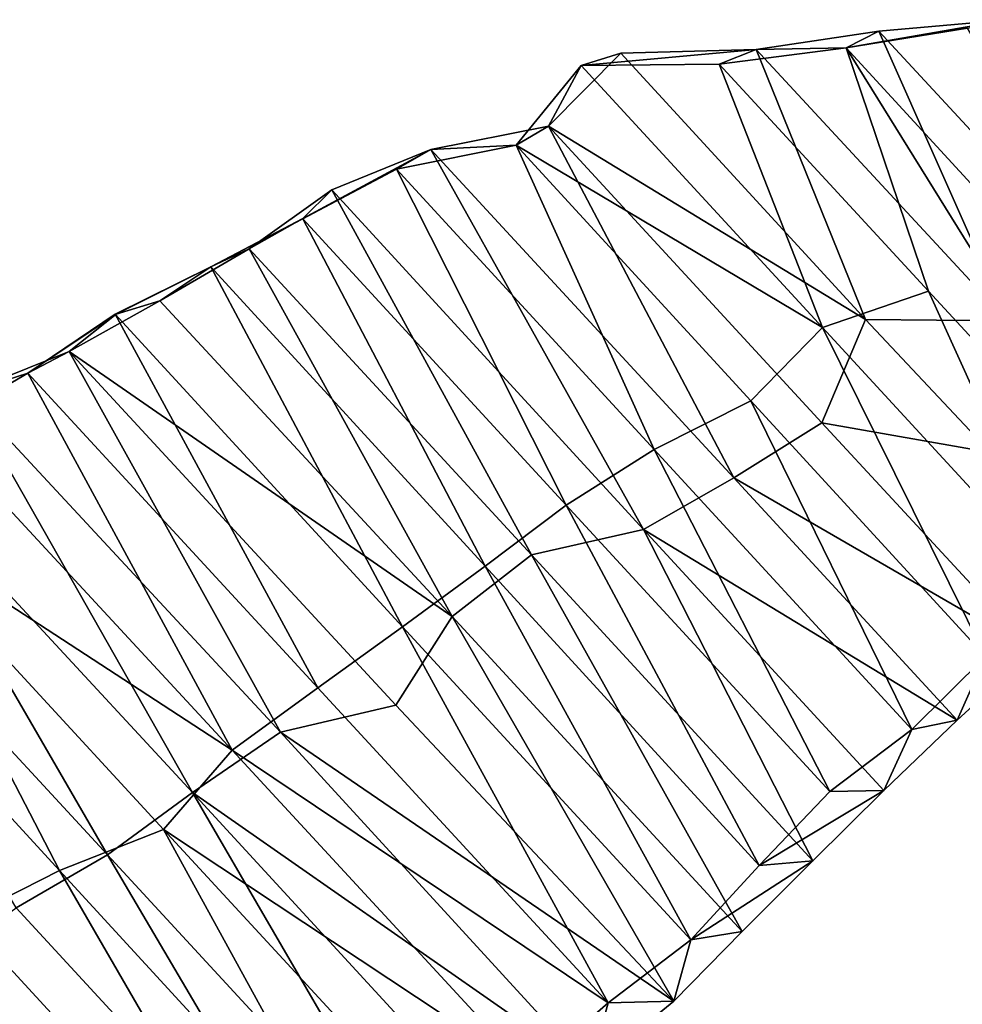
# Model space of a CAD drawing. Extents: x 359971 to 362289, y 310421 to 312440.
# Drawn here: x 360732 to 361494, y 311432 to 312228 of the extents above; entities that cross this region are included whole.
import ezdxf

# ---------------------------------------------------------------- set-up
doc = ezdxf.new("R2010")
doc.units = 0

msp = doc.modelspace()

# ---------------------------------------------------------------- linework, layer by layer
for points in [[(361530.39, 312228.46, 66.64), (361400.12, 312205.64, -259.6), (361498.21, 312221.59, -265.07)], [(361400.12, 312205.64, -259.6), (361530.39, 312228.46, 66.64), (361426.57, 312219.08, 74.71)], [(361426.57, 312219.08, 74.71), (361530.39, 312228.46, 66.64), (361601.84, 312029.66, 84.74)], [(361426.57, 312219.08, 74.71), (361327.44, 312204.42, 81.32), (361400.12, 312205.64, -259.6)], [(361327.44, 312204.42, 81.32), (361426.57, 312219.08, 74.71), (361530.49, 311984.79, 91.48)], [(361699.46, 311879.75, -261.33), (361498.21, 312221.59, -265.07), (361400.12, 312205.64, -259.6)], [(361601.84, 312029.66, 84.74), (361530.49, 311984.79, 91.48), (361426.57, 312219.08, 74.71)], [(361327.44, 312204.42, 81.32), (361185.8, 312191.36, -265.71), (361297.49, 312192.47, -271.29)], [(361185.8, 312191.36, -265.71), (361327.44, 312204.42, 81.32), (361217.89, 312201.39, 90.12)], [(361217.89, 312201.39, 90.12), (361327.44, 312204.42, 81.32), (361415.73, 311985.83, 87.58)], [(361466.77, 312008.9, -266.47), (361400.12, 312205.64, -259.6), (361297.49, 312192.47, -271.29)], [(361297.49, 312192.47, -271.29), (361400.12, 312205.64, -259.6), (361327.44, 312204.42, 81.32)], [(361530.49, 311984.79, 91.48), (361415.73, 311985.83, 87.58), (361327.44, 312204.42, 81.32)], [(361400.12, 312205.64, -259.6), (361636.05, 311825.32, -261.71), (361699.46, 311879.75, -261.33)], [(361636.05, 311825.32, -261.71), (361400.12, 312205.64, -259.6), (361466.77, 312008.9, -266.47)], [(361415.73, 311985.83, 87.58), (361159.58, 312142.21, 95.66), (361217.89, 312201.39, 90.12)], [(361217.89, 312201.39, 90.12), (361159.58, 312142.21, 95.66), (361185.8, 312191.36, -265.71)], [(361185.8, 312191.36, -265.71), (361133.34, 312127.03, -250.63), (361380.95, 311979.4, -262.79)], [(361133.34, 312127.03, -250.63), (361185.8, 312191.36, -265.71), (361159.58, 312142.21, 95.66)], [(361380.95, 311979.4, -262.79), (361297.49, 312192.47, -271.29), (361185.8, 312191.36, -265.71)], [(361297.49, 312192.47, -271.29), (361380.95, 311979.4, -262.79), (361466.77, 312008.9, -266.47)], [(361159.58, 312142.21, 95.66), (361064.24, 312123.48, 102.19), (361133.34, 312127.03, -250.63)], [(361064.24, 312123.48, 102.19), (361159.58, 312142.21, 95.66), (361309.35, 311857.84, 110.82)], [(361380.51, 311902.25, 98.85), (361309.35, 311857.84, 110.82), (361159.58, 312142.21, 95.66)], [(361159.58, 312142.21, 95.66), (361415.73, 311985.83, 87.58), (361380.51, 311902.25, 98.85)], [(361064.24, 312123.48, 102.19), (360960.94, 312067.55, -286.51), (361036.54, 312107.45, -263.37)], [(360960.94, 312067.55, -286.51), (361064.24, 312123.48, 102.19), (360984.47, 312090.82, 93.35)], [(360984.47, 312090.82, 93.35), (361064.24, 312123.48, 102.19), (361236.21, 311816.05, 99.08)], [(361244.79, 311880.9, -262.97), (361133.34, 312127.03, -250.63), (361036.54, 312107.45, -263.37)], [(361036.54, 312107.45, -263.37), (361133.34, 312127.03, -250.63), (361064.24, 312123.48, 102.19)], [(361309.35, 311857.84, 110.82), (361236.21, 311816.05, 99.08), (361064.24, 312123.48, 102.19)], [(361133.34, 312127.03, -250.63), (361244.79, 311880.9, -262.97), (361322.99, 311920.23, -254.42)], [(361322.99, 311920.23, -254.42), (361380.95, 311979.4, -262.79), (361133.34, 312127.03, -250.63)], [(361173.73, 311835.82, -277.9), (361036.54, 312107.45, -263.37), (360960.79, 312067.4, -290)], [(360960.79, 312067.4, -290), (361036.54, 312107.45, -263.37), (360960.94, 312067.55, -286.51)], [(361036.54, 312107.45, -263.37), (361173.73, 311835.82, -277.9), (361244.79, 311880.9, -262.97)], [(360984.47, 312090.82, 93.35), (360917.49, 312043.12, 74.9), (360960.94, 312067.55, -286.51)], [(360917.49, 312043.12, 74.9), (360984.47, 312090.82, 93.35), (361145.72, 311795.49, 79.9)], [(361236.21, 311816.05, 99.08), (361145.72, 311795.49, 79.9), (360984.47, 312090.82, 93.35)], [(360960.94, 312067.55, -286.51), (360886.55, 312028.47, -308.02), (360960.79, 312067.4, -290)], [(360886.55, 312028.47, -308.02), (360960.94, 312067.55, -286.51), (360917.49, 312043.12, 74.9)], [(361108.19, 311786.35, -299.74), (360960.79, 312067.4, -290), (360886.55, 312028.47, -308.02)], [(360960.79, 312067.4, -290), (361108.19, 311786.35, -299.74), (361173.73, 311835.82, -277.9)], [(360917.49, 312043.12, 74.9), (360845.3, 312000.95, 64.61), (360886.55, 312028.47, -308.02)], [(360845.3, 312000.95, 64.61), (360917.49, 312043.12, 74.9), (361081.55, 311745.67, 61.82)], [(361145.72, 311795.49, 79.9), (361081.55, 311745.67, 61.82), (360917.49, 312043.12, 74.9)], [(361041.49, 311737.25, -320.63), (360886.55, 312028.47, -308.02), (360809.19, 311990.19, -323.8)], [(360809.19, 311990.19, -323.8), (360886.55, 312028.47, -308.02), (360809.9, 311990.15, -324.57)], [(360809.9, 311990.15, -324.57), (360886.55, 312028.47, -308.02), (360845.3, 312000.95, 64.61)], [(360886.55, 312028.47, -308.02), (361041.49, 311737.25, -320.63), (361108.19, 311786.35, -299.74)], [(361576.11, 311767.43, -259.94), (361466.77, 312008.9, -266.47), (361380.95, 311979.4, -262.79)], [(361466.77, 312008.9, -266.47), (361576.11, 311767.43, -259.94), (361636.05, 311825.32, -261.71)], [(361081.55, 311745.67, 61.82), (360771.95, 311960.16, 71.57), (360845.3, 312000.95, 64.61)], [(360845.3, 312000.95, 64.61), (360771.95, 311960.16, 71.57), (360809.9, 311990.15, -324.57)], [(360809.9, 311990.15, -324.57), (360738.52, 311942.53, -330.15), (360809.19, 311990.19, -323.8)], [(360973, 311687.96, -328.36), (360809.19, 311990.19, -323.8), (360738.52, 311942.53, -330.15)], [(360738.52, 311942.53, -330.15), (360809.9, 311990.15, -324.57), (360771.95, 311960.16, 71.57)], [(360809.19, 311990.19, -323.8), (360973, 311687.96, -328.36), (361041.49, 311737.25, -320.63)], [(361516.64, 311878.36, 105.93), (361380.51, 311902.25, 98.85), (361415.73, 311985.83, 87.58)], [(361415.73, 311985.83, 87.58), (361530.49, 311984.79, 91.48), (361516.64, 311878.36, 105.93)], [(361512.62, 311713.44, -258.14), (361380.95, 311979.4, -262.79), (361322.99, 311920.23, -254.42)], [(361380.95, 311979.4, -262.79), (361512.62, 311713.44, -258.14), (361576.11, 311767.43, -259.94)], [(360771.95, 311960.16, 71.57), (360688.27, 311926.44, 93.82), (360738.52, 311942.53, -330.15)], [(360688.27, 311926.44, 93.82), (360771.95, 311960.16, 71.57), (360942.88, 311652.08, 77.19)], [(361036.03, 311674.05, 50.61), (360942.88, 311652.08, 77.19), (360771.95, 311960.16, 71.57)], [(360771.95, 311960.16, 71.57), (361081.55, 311745.67, 61.82), (361036.03, 311674.05, 50.61)], [(360903.69, 311637.67, -318.65), (360738.52, 311942.53, -330.15), (360662.62, 311898.05, -327.15)], [(360662.62, 311898.05, -327.15), (360738.52, 311942.53, -330.15), (360688.27, 311926.44, 93.82)], [(360738.52, 311942.53, -330.15), (360903.69, 311637.67, -318.65), (360973, 311687.96, -328.36)], [(360610.17, 311885.81, 135.27), (360688.27, 311926.44, 93.82), (360871.81, 311603.47, 117.81)], [(360942.88, 311652.08, 77.19), (360871.81, 311603.47, 117.81), (360688.27, 311926.44, 93.82)], [(361453.28, 311654.28, -264.23), (361322.99, 311920.23, -254.42), (361244.79, 311880.9, -262.97)], [(361322.99, 311920.23, -254.42), (361453.28, 311654.28, -264.23), (361512.62, 311713.44, -258.14)], [(361550.86, 311717.89, 106.63), (361309.35, 311857.84, 110.82), (361380.51, 311902.25, 98.85)], [(361380.51, 311902.25, 98.85), (361516.64, 311878.36, 105.93), (361550.86, 311717.89, 106.63)], [(360662.62, 311898.05, -327.15), (360616.79, 311824.73, -289.86), (360903.69, 311637.67, -318.65)], [(360537.03, 311840.95, 160.07), (360610.17, 311885.81, 135.27), (360802.99, 311553.04, 155.39)], [(360871.81, 311603.47, 117.81), (360802.99, 311553.04, 155.39), (360610.17, 311885.81, 135.27)], [(361387.01, 311604.12, -268.29), (361244.79, 311880.9, -262.97), (361173.73, 311835.82, -277.9)], [(361244.79, 311880.9, -262.97), (361387.01, 311604.12, -268.29), (361453.28, 311654.28, -264.23)], [(361489.72, 311661.75, 111.8), (361236.21, 311816.05, 99.08), (361309.35, 311857.84, 110.82)], [(361309.35, 311857.84, 110.82), (361550.86, 311717.89, 106.63), (361489.72, 311661.75, 111.8)], [(360802.99, 311553.04, 155.39), (360729.08, 311510.12, 172.51), (360537.03, 311840.95, 160.07)], [(361329.89, 311544.2, -291.96), (361173.73, 311835.82, -277.9), (361108.19, 311786.35, -299.74)], [(361173.73, 311835.82, -277.9), (361329.89, 311544.2, -291.96), (361387.01, 311604.12, -268.29)], [(360764.11, 311540.21, -265.14), (360616.79, 311824.73, -289.86), (360510.61, 311816.62, -266.44)], [(360616.79, 311824.73, -289.86), (360764.11, 311540.21, -265.14), (360848.33, 311573.33, -283.23)], [(360848.33, 311573.33, -283.23), (360903.69, 311637.67, -318.65), (360616.79, 311824.73, -289.86)], [(360510.61, 311816.62, -266.44), (360687.07, 311501.08, -261.75), (360764.11, 311540.21, -265.14)], [(361145.72, 311795.49, 79.9), (361236.21, 311816.05, 99.08), (361373.15, 311548.12, 90.71)], [(361430.41, 311605.06, 104.08), (361373.15, 311548.12, 90.71), (361236.21, 311816.05, 99.08)], [(361236.21, 311816.05, 99.08), (361489.72, 311661.75, 111.8), (361430.41, 311605.06, 104.08)], [(361081.55, 311745.67, 61.82), (361145.72, 311795.49, 79.9), (361315.91, 311490.97, 72.62)], [(361373.15, 311548.12, 90.71), (361315.91, 311490.97, 72.62), (361145.72, 311795.49, 79.9)], [(361274.4, 311484.12, -321.97), (361108.19, 311786.35, -299.74), (361041.49, 311737.25, -320.63)], [(361108.19, 311786.35, -299.74), (361274.4, 311484.12, -321.97), (361329.89, 311544.2, -291.96)], [(361036.03, 311674.05, 50.61), (361081.55, 311745.67, 61.82), (361260.87, 311434.64, 25.24)], [(361315.91, 311490.97, 72.62), (361260.87, 311434.64, 25.24), (361081.55, 311745.67, 61.82)], [(361207.78, 311433.29, -328.71), (361041.49, 311737.25, -320.63), (360973, 311687.96, -328.36)], [(361041.49, 311737.25, -320.63), (361207.78, 311433.29, -328.71), (361274.4, 311484.12, -321.97)], [(361512.62, 311713.44, -258.14), (361489.72, 311661.75, 111.8), (361550.86, 311717.89, 106.63)], [(361489.72, 311661.75, 111.8), (361512.62, 311713.44, -258.14), (361453.28, 311654.28, -264.23)], [(360973, 311687.96, -328.36), (360903.69, 311637.67, -318.65), (361207.78, 311433.29, -328.71)], [(361260.87, 311434.64, 25.24), (360942.88, 311652.08, 77.19), (361036.03, 311674.05, 50.61)], [(361453.28, 311654.28, -264.23), (361430.41, 311605.06, 104.08), (361489.72, 311661.75, 111.8)], [(361430.41, 311605.06, 104.08), (361453.28, 311654.28, -264.23), (361387.01, 311604.12, -268.29)], [(361193.01, 311379.11, 92.9), (360871.81, 311603.47, 117.81), (360942.88, 311652.08, 77.19)], [(360942.88, 311652.08, 77.19), (361260.87, 311434.64, 25.24), (361193.01, 311379.11, 92.9)], [(360903.69, 311637.67, -318.65), (360848.33, 311573.33, -283.23), (361143.98, 311377.53, -304.46)], [(361143.98, 311377.53, -304.46), (361207.78, 311433.29, -328.71), (360903.69, 311637.67, -318.65)], [(360802.99, 311553.04, 155.39), (360871.81, 311603.47, 117.81), (361068.18, 311265.36, 156.22)], [(361130.2, 311322.14, 123.75), (361068.18, 311265.36, 156.22), (360871.81, 311603.47, 117.81)], [(360871.81, 311603.47, 117.81), (361193.01, 311379.11, 92.9), (361130.2, 311322.14, 123.75)], [(361387.01, 311604.12, -268.29), (361329.89, 311544.2, -291.96), (361430.41, 311605.06, 104.08)], [(361373.15, 311548.12, 90.71), (361430.41, 311605.06, 104.08), (361329.89, 311544.2, -291.96)], [(361018.07, 311263.66, -267.17), (360848.33, 311573.33, -283.23), (360764.11, 311540.21, -265.14)], [(360848.33, 311573.33, -283.23), (361018.07, 311263.66, -267.17), (361080.27, 311321.8, -279.43)], [(361080.27, 311321.8, -279.43), (361143.98, 311377.53, -304.46), (360848.33, 311573.33, -283.23)], [(360729.08, 311510.12, 172.51), (360802.99, 311553.04, 155.39), (361003.84, 311211.81, 176.71)], [(361068.18, 311265.36, 156.22), (361003.84, 311211.81, 176.71), (360802.99, 311553.04, 155.39)], [(361329.89, 311544.2, -291.96), (361274.4, 311484.12, -321.97), (361373.15, 311548.12, 90.71)], [(361315.91, 311490.97, 72.62), (361373.15, 311548.12, 90.71), (361274.4, 311484.12, -321.97)], [(360955.65, 311209.01, -260.63), (360764.11, 311540.21, -265.14), (360687.07, 311501.08, -261.75)], [(360764.11, 311540.21, -265.14), (360955.65, 311209.01, -260.63), (361018.07, 311263.66, -267.17)], [(361003.84, 311211.81, 176.71), (360661.61, 311461.07, 178.79), (360729.08, 311510.12, 172.51)], [(360687.07, 311501.08, -261.75), (360618.27, 311450.85, -275.58), (360955.65, 311209.01, -260.63)], [(361274.4, 311484.12, -321.97), (361260.87, 311434.64, 25.24), (361315.91, 311490.97, 72.62)], [(361274.4, 311484.12, -321.97), (361207.78, 311433.29, -328.71), (361260.87, 311434.64, 25.24)], [(360942.51, 311155.66, 180.52), (360594.98, 311411.06, 185.66), (360661.61, 311461.07, 178.79)], [(360661.61, 311461.07, 178.79), (361003.84, 311211.81, 176.71), (360942.51, 311155.66, 180.52)], [(360831.52, 311096.98, -263.72), (360618.27, 311450.85, -275.58), (360552.8, 311401.06, -257)], [(360618.27, 311450.85, -275.58), (360831.52, 311096.98, -263.72), (360892.34, 311153.66, -267.69)], [(360892.34, 311153.66, -267.69), (360955.65, 311209.01, -260.63), (360618.27, 311450.85, -275.58)], [(361193.01, 311379.11, 92.9), (361207.78, 311433.29, -328.71), (361143.98, 311377.53, -304.46)], [(361207.78, 311433.29, -328.71), (361193.01, 311379.11, 92.9), (361260.87, 311434.64, 25.24)]]:
    msp.add_3dface(points)

doc.saveas('drawing.dxf')
